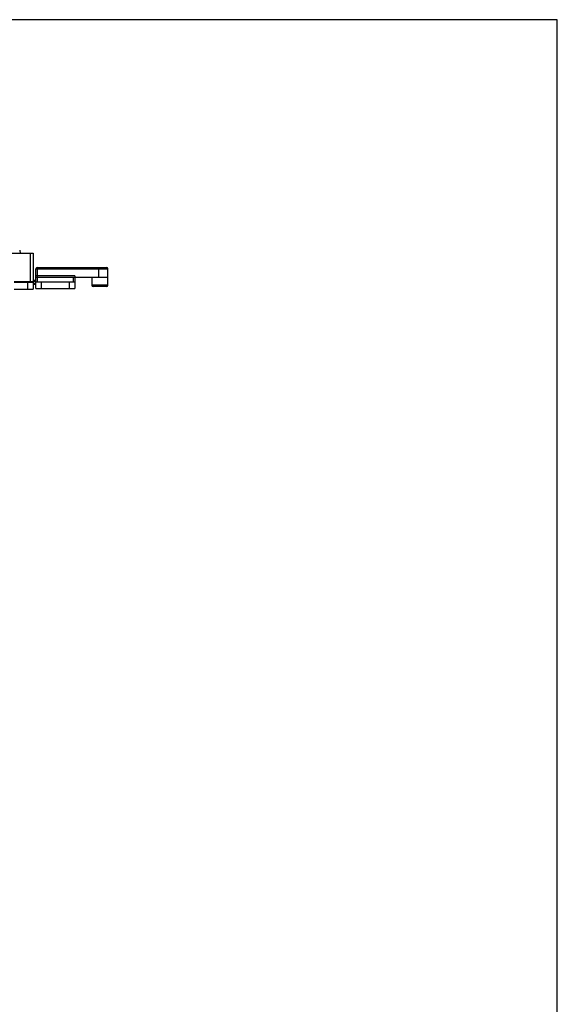
# Model space of a CAD drawing. Units: millimetres. Extents: x 349 to 1190, y 1387 to 1981.
# Drawn here: x 995 to 1190, y 1626 to 1981 of the extents above; entities that cross this region are included whole.
import ezdxf

# ---------------------------------------------------------------- set-up
doc = ezdxf.new("R2010")
doc.units = ezdxf.units.MM

msp = doc.modelspace()

# ---------------------------------------------------------------- linework, layer by layer
for p, q in [((1189.56, 1980.95), (348.56, 1980.95)), ((1189.56, 1386.95), (1189.56, 1980.95)), ((995.38, 1897.76), (995.51, 1896.69)), ((977.26, 1896.69), (1000.26, 1896.69)), ((1000.26, 1896.69), (1000.26, 1883.69)), ((1001.26, 1883.89), (1001.26, 1890.99)), ((1001.76, 1891.49), (1026.76, 1891.49)), ((1027.26, 1885.19), (1027.26, 1890.99)), ((1000.26, 1886.89), (1001.26, 1886.89)), ((1001.26, 1887.99), (1027.26, 1887.99)), ((1015.26, 1888.49), (1015.26, 1883.89)), ((1021.46, 1887.99), (1021.46, 1885.19)), ((993.36, 1886.19), (1000.26, 1886.19)), ((993.45, 1883.69), (1000.26, 1883.69)), ((1001.26, 1885.39), (1000.26, 1885.39)), ((1001.26, 1886.39), (1015.26, 1886.39)), ((1001.26, 1883.89), (1015.26, 1883.89)), ((1026.76, 1884.69), (1021.96, 1884.69))]:
    msp.add_line(p, q)
at = {"color": 9}
for p, q in [((999.26, 1886.19), (999.26, 1896.69)), ((1001.26, 1890.99), (1027.26, 1890.99)), ((1001.76, 1886.39), (1001.76, 1891.49)), ((1024.01, 1887.99), (1024.01, 1891.49)), ((1015.26, 1888.49), (1001.26, 1888.49)), ((1014.76, 1887.99), (1014.76, 1886.39)), ((993.35, 1886.49), (1000.26, 1886.49)), ((998.26, 1886.19), (998.26, 1883.69)), ((1000.26, 1886.59), (1001.26, 1886.59)), ((1001.26, 1885.69), (1000.26, 1885.69)), ((1003.26, 1883.89), (1003.26, 1886.39)), ((1013.26, 1886.39), (1013.26, 1883.89)), ((1027.26, 1885.19), (1021.46, 1885.19))]:
    msp.add_line(p, q, dxfattribs=at)
for centre, start, end in [((1001.76, 1890.99), 90, 180), ((1026.76, 1890.99), 0, 90), ((1021.96, 1885.19), 180, 270), ((1026.76, 1885.19), 270, 0)]:
    msp.add_arc(centre, 0.5, start, end)

doc.saveas('drawing.dxf')
